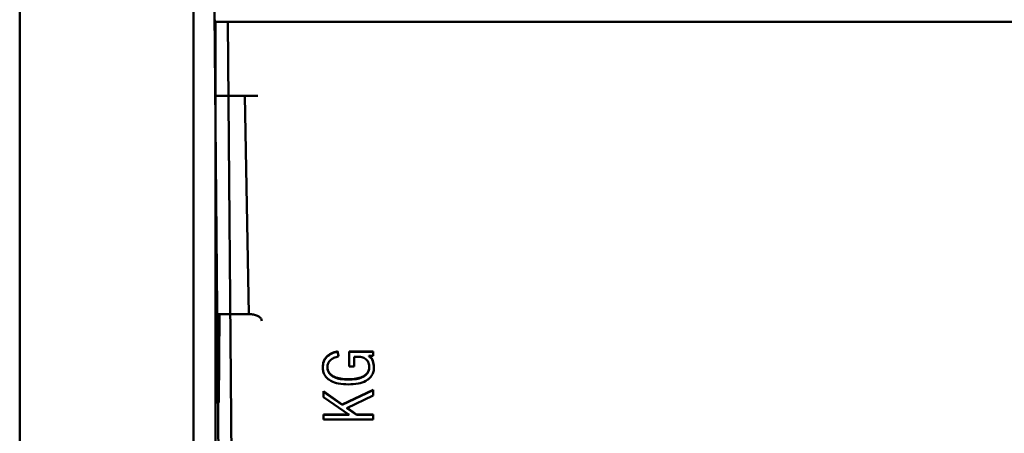
# Model space of a CAD drawing. Units: millimetres. Extents: x 1 to 842, y 1 to 595.
# Drawn here: x 487 to 510, y 458 to 468 of the extents above; entities that cross this region are included whole.
import ezdxf

# ---------------------------------------------------------------- set-up
doc = ezdxf.new("R2010")
doc.units = ezdxf.units.MM
doc.layers.add('LINIE', color=7, linetype='Continuous', lineweight=50)
doc.styles.add('SLDTEXTSTYLE0', font='TXT', dxfattribs={"width": 0.75})
doc.dimstyles.new('SLDDIMSTYLE2', dxfattribs={"dimtxt": 3.5, "dimasz": 4, "dimexe": 0, "dimexo": 0.0625, "dimgap": 0.875, "dimtad": 1, "dimrnd": 1e-09, "dimzin": 12, "dimdsep": 46, "dimtxsty": 'SLDTEXTSTYLE0', "dimsah": 1, "dimcen": 0.09, "dimadec": 0, "dimazin": 3, "dimtfac": 1, "dimtmove": 0, "dimatfit": 0, "dimfxl": 1, "dimfrac": 2, "dimtolj": 1, "dimtzin": 12, "dimarcsym": 0})

# ---------------------------------------------------------------- blocks, each defined once
blk = doc.blocks.new('_D_3')
at = {"layer": 'LINIE', "color": 7}
for p, q in [((555.143, 484.992), (555.143, 491.992)), ((530.02, 484.992), (556.643, 484.992)), ((555.143, 484.992), (555.143, 450.992)), ((502.374, 450.992), (556.643, 450.992)), ((555.143, 450.992), (555.143, 443.992))]:
    blk.add_line(p, q, dxfattribs=at)
for points in [[(555.143, 484.992), (555.843, 488.992), (554.443, 488.992)], [(555.143, 450.992), (554.443, 446.992), (555.843, 446.992)]]:
    blk.add_solid(points, dxfattribs=at)
at = {"layer": 'LINIE', "color": 7, "char_height": 3.5, "attachment_point": 1, "rotation": 90, "style": 'SLDTEXTSTYLE0'}
for s, insert in [('[1,34"]', (550.578, 466.998)), ('34', (550.578, 460.513)), ('%%c', (550.631, 455.235))]:
    blk.add_mtext(s, dxfattribs=dict(at, insert=insert))

msp = doc.modelspace()

# ---------------------------------------------------------------- linework, layer by layer
at = {"color": 8, "linetype": 'Continuous', "lineweight": 50}
for p, q in [((490.981, 451.742), (490.981, 484.242)), ((486.981, 480.687), (486.981, 451.742)), ((491.764, 467.692), (491.907, 450.992)), ((491.562, 458.936), (491.573, 460.968)), ((491.481, 458.937), (491.562, 458.936))]:
    msp.add_line(p, q, dxfattribs=at)
at = {"color": 7, "linetype": 'Continuous', "lineweight": 50}
for p, q in [((491.462, 467.912), (491.607, 451.29)), ((491.481, 467.692), (491.481, 452.242)), ((491.764, 467.692), (529.793, 467.692)), ((491.481, 465.992), (492.16, 465.992)), ((492.25, 460.968), (492.16, 465.992)), ((491.522, 460.968), (492.25, 460.968)), ((494.285, 460.114), (494.309, 460.007)), ((494.285, 460.105), (494.285, 460.114)), ((494.285, 460.105), (494.309, 459.998)), ((494.56, 460.11), (495.111, 460.11)), ((494.56, 460.1), (494.56, 460.11)), ((494.56, 460.1), (495.111, 460.1)), ((494.56, 459.76), (494.56, 460.1)), ((495.111, 460.1), (495.111, 460.11)), ((495.111, 460.007), (495.111, 460.1)), ((494.309, 459.998), (494.309, 460.007)), ((494.765, 459.988), (494.668, 459.988)), ((494.668, 459.76), (494.668, 459.988)), ((495.111, 460.007), (495.006, 460.007)), ((495.006, 460.004), (495.006, 460.007)), ((493.949, 459.741), (493.949, 459.75)), ((494.057, 459.746), (494.057, 459.756)), ((494.668, 459.76), (494.56, 459.76)), ((495.019, 459.746), (495.019, 459.756)), ((495.127, 459.741), (495.127, 459.75)), ((494.538, 459.461), (494.538, 459.471)), ((493.965, 459.194), (494.397, 458.891)), ((493.965, 459.184), (493.965, 459.194)), ((493.965, 459.055), (493.965, 459.184)), ((493.965, 459.184), (494.397, 458.881)), ((494.397, 458.891), (495.111, 459.23)), ((494.397, 458.881), (495.111, 459.22)), ((495.111, 459.22), (495.111, 459.23)), ((495.111, 459.097), (495.111, 459.22)), ((494.56, 458.654), (493.965, 459.055)), ((494.397, 458.881), (494.397, 458.891)), ((495.111, 459.097), (494.501, 458.807)), ((493.965, 458.662), (494.56, 458.662)), ((493.965, 458.651), (493.965, 458.662)), ((494.501, 458.818), (494.727, 458.662)), ((494.501, 458.807), (494.727, 458.651)), ((494.727, 458.662), (495.111, 458.662)), ((494.727, 458.651), (494.727, 458.662)), ((495.111, 458.651), (495.111, 458.662)), ((493.965, 458.545), (493.965, 458.651)), ((493.965, 458.651), (494.56, 458.651)), ((495.111, 458.545), (493.965, 458.545)), ((494.56, 458.651), (494.56, 458.654)), ((494.727, 458.651), (495.111, 458.651)), ((495.111, 458.545), (495.111, 458.651))]:
    msp.add_line(p, q, dxfattribs=at)
for points, knots in [([(491.463, 467.791), (491.463, 467.78), (491.463, 467.757), (491.464, 467.728), (491.468, 467.706), (491.474, 467.694), (491.48, 467.693), (491.483, 467.692)], [0, 0, 0, 0, 0.21363, 0.427292, 0.639707, 0.84856, 1, 1, 1, 1]), ([(491.483, 467.692), (491.498, 467.692), (491.528, 467.692), (491.608, 467.692), (491.69, 467.692), (491.744, 467.692), (491.764, 467.692)], [0, 0, 0, 0, 0.2788801, 0.5577615, 0.836615, 1, 1, 1, 1]), ([(492.16, 465.992), (492.193, 465.992), (492.26, 465.992), (492.349, 465.992), (492.417, 465.992), (492.454, 465.992), (492.458, 465.992), (492.459, 465.992)], [0, 0, 0, 0, 0.211901, 0.423779, 0.636413, 0.85115, 1, 1, 1, 1]), ([(492.25, 460.968), (492.271, 460.967), (492.325, 460.966), (492.409, 460.947), (492.486, 460.912), (492.537, 460.866), (492.549, 460.83), (492.55, 460.812), (492.55, 460.812)], [0, 0, 0, 0, 0.13518, 0.351132, 0.567061, 0.782975, 0.998891, 1, 1, 1, 1]), ([(493.949, 459.75), (493.953, 459.795), (493.96, 459.88), (494.031, 459.991), (494.145, 460.071), (494.236, 460.099), (494.285, 460.114)], [0, 0, 0, 0, 0.262884, 0.499516, 0.730455, 1, 1, 1, 1]), ([(493.949, 459.741), (493.953, 459.785), (493.96, 459.87), (494.031, 459.982), (494.145, 460.061), (494.236, 460.09), (494.285, 460.105)], [0, 0, 0, 0, 0.263026, 0.499697, 0.730606, 1, 1, 1, 1]), ([(494.309, 459.998), (494.274, 459.986), (494.209, 459.966), (494.137, 459.921), (494.095, 459.877), (494.063, 459.822), (494.059, 459.777), (494.057, 459.746)], [0, 0, 0, 0, 0.274099, 0.500087, 0.626385, 0.750423, 1, 1, 1, 1]), ([(495.019, 459.746), (495.017, 459.779), (495.013, 459.827), (494.985, 459.885), (494.956, 459.921), (494.919, 459.95), (494.856, 459.981), (494.802, 459.985), (494.765, 459.988)], [0, 0, 0, 0, 0.267445, 0.386143, 0.500358, 0.620104, 0.739475, 1, 1, 1, 1]), ([(495.006, 460.014), (495.026, 459.998), (495.068, 459.965), (495.116, 459.874), (495.123, 459.799), (495.127, 459.75)], [0, 0, 0, 0, 0.2390967, 0.5001994, 1, 1, 1, 1]), ([(495.006, 460.004), (495.026, 459.989), (495.068, 459.955), (495.116, 459.864), (495.123, 459.79), (495.127, 459.741)], [0, 0, 0, 0, 0.239025, 0.500108, 1, 1, 1, 1]), ([(494.538, 459.351), (494.462, 459.354), (494.322, 459.36), (494.156, 459.415), (494.051, 459.488), (493.991, 459.562), (493.955, 459.648), (493.951, 459.709), (493.949, 459.741)], [0, 0, 0, 0, 0.272896, 0.499652, 0.626793, 0.749715, 0.870293, 1, 1, 1, 1]), ([(494.057, 459.756), (494.059, 459.731), (494.062, 459.683), (494.095, 459.617), (494.148, 459.563), (494.235, 459.513), (494.368, 459.477), (494.477, 459.473), (494.538, 459.471)], [0, 0, 0, 0, 0.129515, 0.249885, 0.370565, 0.499836, 0.723307, 1, 1, 1, 1]), ([(494.057, 459.746), (494.059, 459.721), (494.062, 459.673), (494.095, 459.607), (494.148, 459.553), (494.235, 459.503), (494.368, 459.467), (494.478, 459.463), (494.538, 459.461)], [0, 0, 0, 0, 0.129617, 0.250039, 0.370774, 0.500005, 0.724002, 1, 1, 1, 1]), ([(494.538, 459.471), (494.598, 459.473), (494.708, 459.477), (494.841, 459.513), (494.929, 459.563), (494.981, 459.618), (495.014, 459.684), (495.017, 459.731), (495.019, 459.756)], [0, 0, 0, 0, 0.276355, 0.500702, 0.630103, 0.751003, 0.871216, 1, 1, 1, 1]), ([(494.538, 459.461), (494.598, 459.463), (494.708, 459.467), (494.841, 459.503), (494.928, 459.553), (494.981, 459.607), (495.014, 459.673), (495.017, 459.721), (495.019, 459.746)], [0, 0, 0, 0, 0.275919, 0.49999, 0.62917, 0.749953, 0.87046, 1, 1, 1, 1]), ([(495.127, 459.741), (495.125, 459.709), (495.121, 459.648), (495.085, 459.562), (495.025, 459.488), (494.92, 459.415), (494.754, 459.36), (494.614, 459.354), (494.538, 459.351)], [0, 0, 0, 0, 0.129662, 0.250283, 0.373152, 0.500347, 0.727074, 1, 1, 1, 1])]:
    msp.add_open_spline(points, degree=3, knots=knots, dxfattribs=at)

# ---------------------------------------------------------------- dimensions: what is measured, and where the dimension line sits
at = {"layer": 'LINIE', "color": 7}
dim = msp.add_linear_dim(base=(555.143, 450.992), p1=(529.02, 484.992), p2=(501.374, 450.992), angle=90, text='%%c<> [1,34"]', dimstyle='SLDDIMSTYLE2', dxfattribs=at)
dim.commit()
dim.dimension.update_dxf_attribs({"geometry": '_D_3', "text_midpoint": (555.143, 467.992), "dimtype": 160})

doc.saveas('drawing.dxf')
